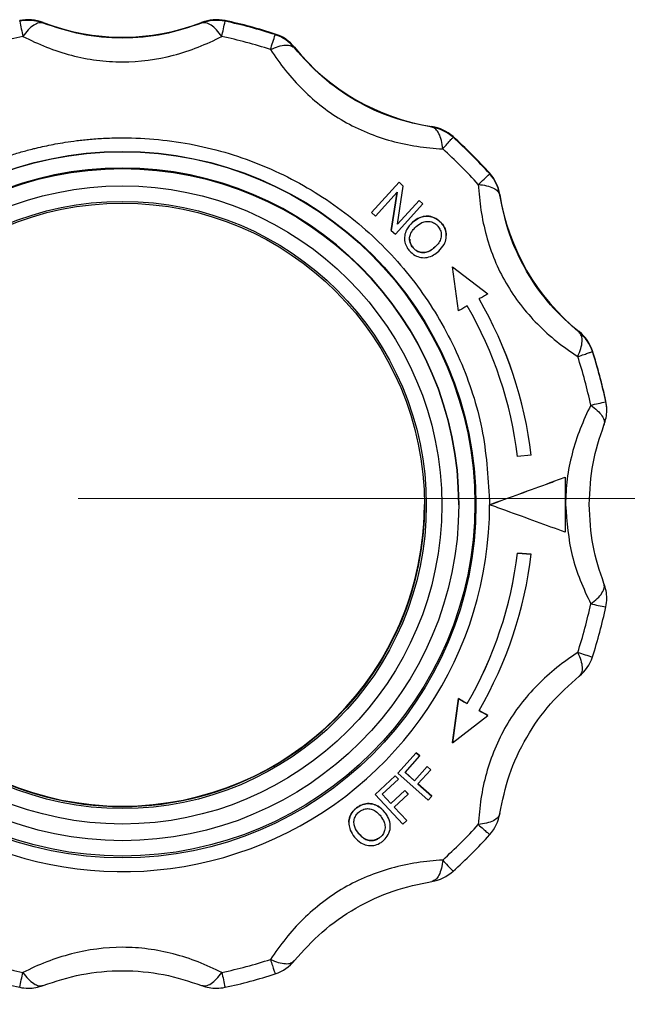
# Model space of a CAD drawing. Units: millimetres. Extents: x 50 to 2082, y 50 to 1435.
# Drawn here: x 851 to 895, y 999 to 1071 of the extents above; entities that cross this region are included whole.
import ezdxf

# ---------------------------------------------------------------- set-up
doc = ezdxf.new("R2010")
doc.units = ezdxf.units.MM
doc.header["$LTSCALE"] = 5
doc.linetypes.add('CENTERX2', pattern=[20.32, 12.7, -2.54, 2.54, -2.54])
doc.styles.add('SLDTEXTSTYLE0', font='TXT', dxfattribs={"width": 0.75})
doc.dimstyles.new('SLDDIMSTYLE2', dxfattribs={"dimtxt": 17.5, "dimasz": 17.78, "dimexe": 0, "dimexo": 0.0625, "dimgap": 4.375, "dimtad": 1, "dimrnd": 1e-09, "dimzin": 12, "dimdsep": 46, "dimtxsty": 'SLDTEXTSTYLE0', "dimsah": 1, "dimcen": 0.09, "dimadec": 0, "dimazin": 3, "dimtfac": 1, "dimtofl": 0, "dimtmove": 0, "dimatfit": 3, "dimfxl": 1, "dimfrac": 2, "dimtolj": 1, "dimtzin": 12, "dimarcsym": 0})

# ---------------------------------------------------------------- blocks, each defined once
blk = doc.blocks.new('_D_5')
at = {"color": 7, "linetype": 'Continuous', "lineweight": 0}
for p, q in [((897.408, 1035.833), (955.697, 1035.833)), ((950.697, 1035.833), (950.697, 910.864)), ((763.085, 910.864), (955.697, 910.864))]:
    blk.add_line(p, q, dxfattribs=at)
at = {"color": 7, "linetype": 'Continuous', "lineweight": 18}
for points in [[(950.697, 1035.833), (948.792, 1018.053), (952.602, 1018.053)], [(950.697, 910.864), (952.602, 928.644), (948.792, 928.644)]]:
    blk.add_solid(points, dxfattribs=at)
at = {"color": 7, "linetype": 'Continuous', "lineweight": 18, "insert": (928.139, 953.953), "char_height": 17.5, "attachment_point": 1, "rotation": 90, "style": 'SLDTEXTSTYLE0'}
blk.add_mtext('124', dxfattribs=at)

msp = doc.modelspace()

# ---------------------------------------------------------------- linework, layer by layer
at = {"color": 7, "linetype": 'Continuous', "lineweight": 25}
for p, q in [((850.929, 1071.055), (850.929, 1071.103)), ((865.887, 1071.055), (865.887, 1071.103)), ((852.635, 1070.918), (852.635, 1070.966)), ((864.181, 1070.966), (864.181, 1070.918)), ((869.538, 1070.076), (869.538, 1070.125)), ((870.947, 1069.105), (870.947, 1069.154)), ((880.947, 1063.38), (880.947, 1063.332)), ((882.492, 1062.597), (882.492, 1062.646)), ((885.165, 1059.925), (885.165, 1059.973)), ((876.561, 1057.11), (878.565, 1059.317)), ((878.565, 1059.313), (876.561, 1057.107)), ((878.446, 1056.254), (878.865, 1059.041)), ((878.565, 1059.317), (878.865, 1059.044)), ((878.565, 1059.313), (878.565, 1059.317)), ((878.865, 1059.041), (878.565, 1059.313)), ((878.865, 1059.041), (878.865, 1059.044)), ((876.841, 1056.853), (878.414, 1058.584)), ((877.997, 1055.803), (878.414, 1058.588)), ((878.414, 1058.584), (877.997, 1055.8)), ((885.9, 1058.379), (885.9, 1058.427)), ((878.297, 1055.528), (880.301, 1057.734)), ((878.446, 1056.257), (880.021, 1057.991)), ((880.021, 1057.988), (878.446, 1056.254)), ((880.021, 1057.991), (880.301, 1057.737)), ((880.021, 1057.988), (880.021, 1057.991)), ((880.301, 1057.734), (880.021, 1057.988)), ((880.301, 1057.734), (880.301, 1057.737)), ((876.561, 1057.107), (876.561, 1057.11)), ((876.561, 1057.107), (876.841, 1056.853)), ((879.541, 1056.399), (879.541, 1056.402)), ((881.634, 1056.353), (881.634, 1056.356)), ((877.997, 1055.803), (877.997, 1055.8)), ((877.997, 1055.8), (878.297, 1055.528)), ((878.957, 1055.231), (878.957, 1055.227)), ((882.001, 1055.431), (882.001, 1055.434)), ((879.578, 1054.538), (879.578, 1054.535)), ((881.189, 1054.597), (881.189, 1054.6)), ((882.456, 1053.158), (885.032, 1051.183)), ((882.456, 1053.158), (882.456, 1053.155)), ((882.88, 1049.934), (882.456, 1053.155)), ((882.456, 1053.155), (885.032, 1051.18)), ((885.032, 1051.18), (885.032, 1051.183)), ((891.673, 1048.428), (891.673, 1048.38)), ((892.644, 1046.971), (892.644, 1047.019)), ((893.623, 1043.32), (893.623, 1043.368)), ((893.688, 1042.696), (893.688, 1042.745)), ((888.19, 1039.417), (887.193, 1039.329)), ((888.19, 1039.42), (888.19, 1039.417)), ((890.658, 1037.818), (890.658, 1037.815)), ((890.658, 1037.815), (890.658, 1033.811)), ((882.908, 1035.816), (882.908, 1035.849)), ((882.908, 1035.811), (882.908, 1035.814)), ((885.158, 1035.805), (885.158, 1035.809)), ((887.193, 1032.288), (888.19, 1032.202)), ((887.193, 1032.285), (887.193, 1032.288)), ((888.19, 1032.199), (887.193, 1032.285)), ((888.19, 1032.202), (888.19, 1032.199)), ((893.688, 1028.985), (893.688, 1029.034)), ((882.456, 1018.463), (882.88, 1021.681)), ((882.88, 1021.678), (882.456, 1018.46)), ((882.88, 1021.678), (882.88, 1021.681)), ((883.523, 1021.307), (883.523, 1021.31)), ((882.456, 1018.46), (885.032, 1020.438)), ((885.032, 1020.441), (885.032, 1020.438)), ((882.456, 1018.46), (882.456, 1018.463)), ((878.471, 1016.243), (879.809, 1017.729)), ((879.809, 1017.726), (878.471, 1016.24)), ((878.993, 1016.298), (880.069, 1017.493)), ((879.809, 1017.729), (880.069, 1017.496)), ((879.809, 1017.726), (879.809, 1017.729)), ((880.069, 1017.493), (879.809, 1017.726)), ((880.069, 1017.493), (880.069, 1017.496)), ((879.675, 1015.688), (880.605, 1016.721)), ((880.605, 1016.718), (879.675, 1015.685)), ((879.935, 1015.451), (880.866, 1016.484)), ((880.605, 1016.721), (880.866, 1016.487)), ((880.605, 1016.718), (880.605, 1016.721)), ((880.866, 1016.484), (880.605, 1016.718)), ((880.866, 1016.484), (880.866, 1016.487)), ((876.811, 1014.686), (878.278, 1016.054)), ((878.278, 1016.051), (876.811, 1014.683)), ((877.338, 1014.695), (878.517, 1015.794)), ((878.278, 1016.054), (878.517, 1015.797)), ((878.278, 1016.051), (878.278, 1016.054)), ((878.517, 1015.794), (878.278, 1016.051)), ((878.471, 1016.24), (878.471, 1016.243)), ((878.471, 1016.24), (880.673, 1014.261)), ((878.517, 1015.794), (878.517, 1015.797)), ((878.993, 1016.301), (879.675, 1015.688)), ((879.675, 1015.685), (878.993, 1016.298)), ((879.675, 1015.685), (879.675, 1015.688)), ((879.935, 1015.454), (880.936, 1014.555)), ((880.936, 1014.552), (879.935, 1015.451)), ((876.811, 1014.683), (876.811, 1014.686)), ((876.811, 1014.683), (878.839, 1012.512)), ((877.338, 1014.698), (877.966, 1014.025)), ((877.966, 1014.022), (877.338, 1014.695)), ((877.966, 1014.025), (878.987, 1014.977)), ((878.987, 1014.974), (877.966, 1014.022)), ((878.206, 1013.766), (879.226, 1014.717)), ((878.987, 1014.977), (879.226, 1014.721)), ((878.987, 1014.974), (878.987, 1014.977)), ((879.226, 1014.717), (878.987, 1014.974)), ((879.226, 1014.717), (879.226, 1014.721)), ((880.673, 1014.261), (880.936, 1014.552)), ((880.936, 1014.552), (880.936, 1014.555)), ((875.47, 1013.713), (875.47, 1013.71)), ((877.966, 1014.022), (877.966, 1014.025)), ((878.206, 1013.769), (879.127, 1012.784)), ((879.127, 1012.781), (878.206, 1013.766)), ((877.547, 1013.353), (877.547, 1013.356)), ((874.903, 1012.608), (874.903, 1012.605)), ((877.922, 1012.357), (877.922, 1012.36)), ((878.839, 1012.512), (879.127, 1012.781)), ((879.127, 1012.781), (879.127, 1012.784)), ((875.631, 1011.826), (875.631, 1011.829)), ((877.147, 1011.532), (877.147, 1011.529))]:
    msp.add_line(p, q, dxfattribs=at)
at = {"color": 7, "linetype": 'CENTERX2', "lineweight": 18}
msp.add_line((918.681, 1036.253), (443.33, 1036.253), dxfattribs=at)
at = {"color": 7, "linetype": 'Continuous', "lineweight": 25, "flags": 128}
for points in [[(885.032, 1051.18), (884.952, 1051.134), (884.872, 1051.088), (884.792, 1051.041), (884.712, 1050.995), (884.631, 1050.948), (884.551, 1050.901), (884.47, 1050.855), (884.389, 1050.808)], [(883.523, 1050.306), (883.443, 1050.26), (883.362, 1050.214), (883.282, 1050.167), (883.202, 1050.121), (883.121, 1050.074), (883.041, 1050.028), (882.96, 1049.981), (882.88, 1049.934)], [(882.88, 1021.681), (882.96, 1021.634), (883.041, 1021.588), (883.121, 1021.541), (883.202, 1021.495), (883.282, 1021.449), (883.362, 1021.402), (883.443, 1021.356), (883.523, 1021.31)], [(883.523, 1021.307), (883.443, 1021.353), (883.362, 1021.399), (883.282, 1021.446), (883.202, 1021.492), (883.121, 1021.538), (883.041, 1021.585), (882.96, 1021.631), (882.88, 1021.678)], [(884.389, 1020.811), (884.47, 1020.765), (884.551, 1020.718), (884.631, 1020.672), (884.712, 1020.626), (884.792, 1020.579), (884.872, 1020.533), (884.952, 1020.487), (885.032, 1020.441)], [(885.032, 1020.438), (884.952, 1020.484), (884.872, 1020.53), (884.792, 1020.576), (884.712, 1020.622), (884.631, 1020.669), (884.551, 1020.715), (884.47, 1020.762), (884.389, 1020.808)]]:
    msp.add_lwpolyline(points, dxfattribs=at)
at = {"color": 7, "linetype": 'Continuous', "lineweight": 25}
for centre, radius in [((858.408, 1035.809), 25.75), ((858.408, 1035.864), 25.671), ((858.408, 1035.812), 24.5), ((858.408, 1035.791), 23.262), ((858.408, 1035.79), 22.134), ((858.408, 1035.793), 22)]:
    msp.add_circle(centre, radius, dxfattribs=at)
for centre, radius, start, end in [((851.552, 1068.168), 3, 68.84921, 101.99035), ((851.552, 1068.12), 3, 90, 101.99034), ((999.072, 1101.527), 151.244, 191.62332, 192.05488), ((851.552, 1068.12), 3, 68.8492, 90.00001), ((865.264, 1068.168), 3, 78.00965, 111.15079), ((865.264, 1068.12), 3, 78.00965, 111.15079), ((717.744, 1101.527), 151.244, 347.94512, 348.37668), ((858.408, 1035.888), 36.001, 71.99089, 78.00966), ((858.408, 1035.84), 36.001, 71.99089, 78.00966), ((858.408, 1085.889), 16, 248.84921, 291.15079), ((858.408, 1035.825), 34.876, 101.99034, 108.00911), ((858.408, 1035.825), 34.876, 71.99089, 78.00966), ((772.709, 1100.537), 101.507, 341.89467, 342.53747), ((868.611, 1067.272), 3, 38.84944, 71.99097), ((868.611, 1067.223), 3, 38.84944, 71.99097), ((883.408, 1079.19), 16, 218.84949, 261.15146), ((880.485, 1060.416), 3, 48.01006, 81.15141), ((880.485, 1060.368), 3, 48.01006, 81.15141), ((858.408, 1035.889), 36, 41.99112, 48.00998), ((858.408, 1035.84), 36, 41.99112, 48.00998), ((858.408, 1035.826), 34.875, 41.99112, 48.00998), ((858.408, 1035.849), 24.5, 0.00085, 179.99915), ((858.408, 1035.816), 24.5, 0.00085, 179.99915), ((858.408, 1035.814), 24.5, 0.00086, 179.99915), ((856.561, 1090.263), 41.697, 311.75518, 313.3145), ((882.935, 1057.966), 3, 8.84905, 41.99119), ((882.935, 1057.918), 3, 8.84905, 41.99119), ((901.709, 1060.889), 16, 188.8491, 231.15186), ((858.409, 1035.807), 28.999, 6.97626, 30.00051), ((858.409, 1035.811), 29.999, 6.91037, 30.00051), ((858.409, 1035.808), 29.999, 6.91037, 30.00051), ((889.791, 1046.092), 3, 18.00984, 51.15181), ((889.791, 1046.043), 3, 18.00984, 51.15181), ((858.409, 1035.826), 34.874, 11.99079, 18.00976), ((858.409, 1035.889), 35.999, 11.99079, 18.00976), ((858.409, 1035.841), 35.999, 11.99079, 18.00976), ((886.246, 1073.458), 31.028, 281.66997, 283.75323), ((890.688, 1042.745), 3, 0, 11.99079), ((890.688, 1042.696), 3, 0, 11.99079), ((890.688, 1042.696), 3, 338.90721, 0), ((858.408, 1035.834), 22, 180.00086, 359.99914), ((858.408, 1035.804), 22, 179.99513, 359.99914), ((858.408, 1035.809), 26.75, 225.00025, 359.99897), ((858.409, 1035.81), 28.999, 329.99949, 353.02374), ((858.409, 1035.807), 28.999, 329.99949, 353.02374), ((858.409, 1035.808), 29.999, 329.99949, 353.08963), ((890.688, 1028.985), 3, 0.00001, 21.15157), ((890.688, 1028.985), 3, 348.00921, 0), ((858.409, 1035.826), 34.874, 341.99024, 348.00921), ((899.018, 1058.32), 30.44, 257.67871, 259.79087), ((858.409, 1035.841), 35.999, 341.99024, 348.00921), ((901.376, 1054.624), 31.162, 251.66657, 253.72705), ((889.791, 1025.638), 3, 308.84819, 341.99016), ((882.935, 1013.764), 3, 318.00881, 351.15095), ((858.408, 1035.827), 34.875, 311.99002, 318.00888), ((858.408, 1035.841), 36, 311.99002, 318.00888), ((914.117, 1038.808), 43.401, 221.75504, 223.22604), ((880.485, 1011.314), 3, 278.84859, 311.98994), ((858.408, 1035.827), 34.876, 251.99089, 258.00966), ((858.408, 1035.827), 34.876, 281.99034, 288.00911), ((868.611, 1004.458), 3, 288.00903, 321.15056), ((858.408, 1035.842), 36.001, 251.99089, 258.00966), ((715.939, 1030.249), 138.202, 347.62338, 348.08389), ((1000.877, 1030.249), 138.202, 191.91611, 192.37662), ((858.408, 1035.842), 36.001, 281.99034, 288.00911), ((851.552, 1003.561), 3, 270, 291.01016), ((865.264, 1003.561), 3, 249.07572, 270), ((851.552, 1003.561), 3, 258.00966, 270), ((865.264, 1003.561), 3, 270, 281.99034)]:
    msp.add_arc(centre, radius, start, end, dxfattribs=at)
for points, knots in [([(852.635, 1070.918), (852.534, 1070.936), (852.33, 1070.972), (851.953, 1070.792), (851.553, 1070.456), (851.291, 1070.11), (851.163, 1069.94)], [0, 0, 0, 0, 0.245891, 0.5, 0.754109, 1, 1, 1, 1]), ([(864.181, 1070.918), (863.274, 1070.615), (861.468, 1070.012), (858.405, 1069.743), (855.342, 1070.014), (853.543, 1070.615), (852.635, 1070.918)], [0, 0, 0, 0, 0.251599, 0.500941, 0.748192, 1, 1, 1, 1]), ([(865.653, 1069.94), (865.525, 1070.11), (865.263, 1070.456), (864.863, 1070.792), (864.486, 1070.972), (864.282, 1070.936), (864.181, 1070.918)], [0, 0, 0, 0, 0.245891, 0.5, 0.754109, 1, 1, 1, 1]), ([(851.163, 1069.94), (851.726, 1069.672), (852.831, 1069.145), (854.66, 1068.55), (856.518, 1068.177), (859.029, 1068.004), (861.574, 1068.359), (863.982, 1069.145), (865.087, 1069.671), (865.653, 1069.94)], [0, 0, 0, 0, 0.13125, 0.257841, 0.379372, 0.499479, 0.742369, 0.86813, 1, 1, 1, 1]), ([(869.19, 1068.992), (869.386, 1069.075), (869.785, 1069.244), (870.298, 1069.335), (870.713, 1069.304), (870.87, 1069.171), (870.947, 1069.105)], [0, 0, 0, 0, 0.2458911, 0.5, 0.7541089, 1, 1, 1, 1]), ([(869.19, 1068.992), (869.545, 1068.478), (870.241, 1067.469), (871.528, 1066.039), (872.951, 1064.786), (875.04, 1063.381), (877.421, 1062.416), (879.897, 1061.893), (881.116, 1061.796), (881.74, 1061.747)], [0, 0, 0, 0, 0.13125, 0.257841, 0.379372, 0.499479, 0.742369, 0.86813, 1, 1, 1, 1]), ([(880.947, 1063.332), (880.011, 1063.523), (878.147, 1063.903), (875.361, 1065.201), (872.843, 1066.968), (871.583, 1068.388), (870.947, 1069.105)], [0, 0, 0, 0, 0.251599, 0.500941, 0.748192, 1, 1, 1, 1]), ([(881.74, 1061.747), (881.713, 1061.959), (881.659, 1062.389), (881.478, 1062.881), (881.24, 1063.226), (881.043, 1063.297), (880.947, 1063.332)], [0, 0, 0, 0, 0.245891, 0.5, 0.754109, 1, 1, 1, 1]), ([(831.658, 1035.809), (831.724, 1037.243), (831.857, 1040.112), (832.718, 1043.467), (833.61, 1045.889), (834.31, 1047.463), (835.109, 1048.988), (836.005, 1050.459), (837.78, 1052.993), (839.97, 1055.33), (842.51, 1057.351), (844.122, 1058.452), (845.512, 1059.26), (846.638, 1059.836), (847.473, 1060.227), (848.321, 1060.589), (849.18, 1060.923), (850.051, 1061.226), (850.932, 1061.499), (851.53, 1061.661), (851.872, 1061.747), (852.025, 1061.786), (852.582, 1061.92), (853.343, 1062.08), (854.279, 1062.241), (855.127, 1062.361), (856.105, 1062.466), (857.213, 1062.54), (859.743, 1062.599), (863.661, 1062.213), (868.711, 1060.681), (873.366, 1058.194), (877.444, 1054.845), (880.797, 1050.766), (883.269, 1046.111), (884.859, 1041.061), (885.058, 1037.559), (885.158, 1035.809)], [0, 0, 0, 0, 0.051209, 0.102418, 0.12292, 0.143422, 0.163924, 0.184426, 0.204928, 0.27447, 0.297691, 0.320913, 0.344135, 0.355116, 0.366096, 0.377077, 0.388059, 0.399042, 0.410025, 0.421007, 0.421191, 0.42263, 0.426619, 0.441696, 0.450379, 0.460576, 0.472288, 0.485514, 0.500256, 0.562723, 0.625191, 0.68766, 0.750128, 0.812596, 0.875064, 0.937532, 1, 1, 1, 1]), ([(881.74, 1061.747), (881.857, 1061.878), (882.079, 1062.125), (882.31, 1062.388), (882.463, 1062.561), (882.483, 1062.585), (882.492, 1062.597)], [0, 0, 0, 0, 0.26464, 0.499995, 0.749997, 1, 1, 1, 1]), ([(884.329, 1059.157), (884.38, 1058.535), (884.48, 1057.313), (884.881, 1055.43), (885.488, 1053.634), (886.595, 1051.372), (888.173, 1049.347), (890.055, 1047.656), (891.06, 1046.963), (891.574, 1046.608)], [0, 0, 0, 0, 0.1312497, 0.2578407, 0.3793718, 0.4994789, 0.7423689, 0.8681298, 1, 1, 1, 1]), ([(884.329, 1059.157), (884.538, 1059.132), (884.968, 1059.079), (885.443, 1058.907), (885.791, 1058.674), (885.862, 1058.482), (885.9, 1058.379)], [0, 0, 0, 0, 0.244069, 0.500007, 0.733916, 1, 1, 1, 1]), ([(891.673, 1048.38), (890.959, 1049.013), (889.538, 1050.273), (887.774, 1052.79), (886.477, 1055.579), (886.093, 1057.44), (885.9, 1058.379)], [0, 0, 0, 0, 0.2515989, 0.5009405, 0.7481925, 1, 1, 1, 1]), ([(881.634, 1056.353), (881.507, 1056.47), (881.253, 1056.703), (880.776, 1056.863), (880.277, 1056.832), (879.863, 1056.655), (879.63, 1056.47), (879.541, 1056.399)], [0, 0, 0, 0, 0.215975, 0.42936, 0.617998, 0.852682, 1, 1, 1, 1]), ([(879.541, 1056.402), (879.731, 1056.541), (880.043, 1056.77), (880.577, 1056.875), (881.019, 1056.799), (881.379, 1056.606), (881.557, 1056.432), (881.634, 1056.356)], [0, 0, 0, 0, 0.299887, 0.493199, 0.68771, 0.864367, 1, 1, 1, 1]), ([(879.541, 1056.399), (879.378, 1056.227), (879.111, 1055.945), (878.943, 1055.419), (878.961, 1054.965), (879.108, 1054.585), (879.261, 1054.39), (879.325, 1054.309)], [0, 0, 0, 0, 0.301932, 0.494164, 0.687182, 0.868828, 1, 1, 1, 1]), ([(879.578, 1054.535), (879.508, 1054.635), (879.368, 1054.836), (879.304, 1055.192), (879.381, 1055.555), (879.566, 1055.855), (879.736, 1056.022), (879.808, 1056.093)], [0, 0, 0, 0, 0.2054832, 0.4096322, 0.5895498, 0.8260354, 1, 1, 1, 1]), ([(879.808, 1056.093), (879.941, 1056.197), (880.166, 1056.375), (880.56, 1056.485), (880.912, 1056.455), (881.196, 1056.315), (881.329, 1056.181), (881.383, 1056.127)], [0, 0, 0, 0, 0.285041, 0.484714, 0.685231, 0.873179, 1, 1, 1, 1]), ([(881.383, 1056.127), (881.45, 1056.031), (881.585, 1055.839), (881.655, 1055.495), (881.603, 1055.141), (881.429, 1054.837), (881.263, 1054.672), (881.189, 1054.597)], [0, 0, 0, 0, 0.198991, 0.397815, 0.589125, 0.814917, 1, 1, 1, 1]), ([(881.454, 1054.29), (881.597, 1054.446), (881.849, 1054.722), (882.017, 1055.237), (881.995, 1055.716), (881.838, 1056.096), (881.689, 1056.283), (881.634, 1056.353)], [0, 0, 0, 0, 0.275512, 0.484366, 0.694298, 0.8867, 1, 1, 1, 1]), ([(881.634, 1056.356), (881.74, 1056.216), (881.948, 1055.939), (881.982, 1055.6), (881.999, 1055.434)], [0, 0, 0, 0, 0.508073, 1, 1, 1, 1]), ([(879.341, 1055.178), (879.338, 1055.141), (879.325, 1055.006), (879.409, 1054.777), (879.522, 1054.617), (879.578, 1054.538)], [0, 0, 0, 0, 0.159394, 0.581129, 1, 1, 1, 1]), ([(879.578, 1054.538), (879.685, 1054.441), (879.885, 1054.261), (880.266, 1054.167), (880.652, 1054.223), (880.951, 1054.402), (881.125, 1054.548), (881.189, 1054.6)], [0, 0, 0, 0, 0.233184, 0.434178, 0.619441, 0.862556, 1, 1, 1, 1]), ([(881.189, 1054.597), (881.039, 1054.477), (880.809, 1054.29), (880.416, 1054.168), (880.1, 1054.199), (879.803, 1054.316), (879.653, 1054.462), (879.578, 1054.535)], [0, 0, 0, 0, 0.3168927, 0.4892818, 0.6626769, 0.8297673, 1, 1, 1, 1]), ([(879.325, 1054.309), (879.453, 1054.192), (879.693, 1053.973), (880.149, 1053.808), (880.627, 1053.813), (881.077, 1053.995), (881.331, 1054.194), (881.454, 1054.29)], [0, 0, 0, 0, 0.214751, 0.402046, 0.59024, 0.801826, 1, 1, 1, 1]), ([(891.574, 1046.608), (891.657, 1046.805), (891.824, 1047.206), (891.912, 1047.722), (891.876, 1048.141), (891.74, 1048.301), (891.673, 1048.38)], [0, 0, 0, 0, 0.245891, 0.5, 0.754109, 1, 1, 1, 1]), ([(891.574, 1046.608), (891.737, 1046.662), (892.052, 1046.766), (892.385, 1046.879), (892.604, 1046.953), (892.631, 1046.965), (892.644, 1046.971)], [0, 0, 0, 0, 0.2579402, 0.4999985, 0.7523389, 1, 1, 1, 1]), ([(892.522, 1043.071), (892.255, 1042.506), (891.73, 1041.395), (891.142, 1039.56), (890.756, 1037.696), (890.707, 1036.441), (890.683, 1035.816)], [0, 0, 0, 0, 0.262783, 0.516211, 0.759513, 1, 1, 1, 1]), ([(892.522, 1043.071), (892.691, 1042.944), (893.036, 1042.684), (893.368, 1042.287), (893.545, 1041.914), (893.505, 1041.713), (893.486, 1041.614)], [0, 0, 0, 0, 0.245891, 0.5, 0.754109, 1, 1, 1, 1]), ([(892.408, 1035.833), (892.46, 1036.847), (892.565, 1038.894), (893.177, 1040.702), (893.486, 1041.614)], [0, 0, 0, 0, 0.495452, 1, 1, 1, 1]), ([(885.158, 1035.809), (885.895, 1036.077), (887.389, 1036.621), (889.234, 1037.296), (890.295, 1037.685), (890.658, 1037.818)], [0, 0, 0, 0, 0.390232, 0.791487, 1, 1, 1, 1]), ([(885.158, 1035.805), (885.895, 1036.074), (887.389, 1036.618), (889.234, 1037.293), (890.295, 1037.682), (890.658, 1037.815)], [0, 0, 0, 0, 0.390232, 0.791487, 1, 1, 1, 1]), ([(890.683, 1035.816), (890.781, 1034.556), (890.93, 1032.644), (891.738, 1030.244), (892.257, 1029.144), (892.522, 1028.581)], [0, 0, 0, 0, 0.485275, 0.736542, 1, 1, 1, 1]), ([(893.486, 1030.068), (893.178, 1030.971), (892.566, 1032.768), (892.46, 1034.815), (892.408, 1035.833)], [0, 0, 0, 0, 0.502263, 1, 1, 1, 1]), ([(890.658, 1033.811), (889.972, 1034.059), (888.58, 1034.562), (886.702, 1035.244), (885.551, 1035.662), (885.158, 1035.805)], [0, 0, 0, 0, 0.389936, 0.791484, 1, 1, 1, 1]), ([(892.522, 1028.581), (892.691, 1028.711), (893.036, 1028.974), (893.368, 1029.378), (893.545, 1029.759), (893.505, 1029.966), (893.486, 1030.068)], [0, 0, 0, 0, 0.245891, 0.5, 0.754109, 1, 1, 1, 1]), ([(891.574, 1025.044), (891.062, 1024.688), (890.056, 1023.989), (888.63, 1022.698), (887.378, 1021.274), (885.973, 1019.184), (885.008, 1016.805), (884.48, 1014.332), (884.38, 1013.117), (884.329, 1012.495)], [0, 0, 0, 0, 0.13125, 0.257841, 0.379372, 0.499479, 0.742369, 0.86813, 1, 1, 1, 1]), ([(891.574, 1025.044), (891.657, 1024.849), (891.824, 1024.452), (891.912, 1023.943), (891.876, 1023.532), (891.74, 1023.378), (891.673, 1023.302)], [0, 0, 0, 0, 0.245891, 0.5, 0.754109, 1, 1, 1, 1]), ([(885.9, 1013.302), (886.093, 1014.236), (886.478, 1016.095), (887.777, 1018.88), (889.543, 1021.399), (890.959, 1022.664), (891.673, 1023.302)], [0, 0, 0, 0, 0.251599, 0.500941, 0.748192, 1, 1, 1, 1]), ([(875.47, 1013.71), (875.342, 1013.594), (875.106, 1013.38), (874.922, 1012.947), (874.882, 1012.51), (875.005, 1012.03), (875.194, 1011.745), (875.304, 1011.582)], [0, 0, 0, 0, 0.21211, 0.390905, 0.569245, 0.751595, 1, 1, 1, 1]), ([(874.919, 1012.609), (874.914, 1012.655), (874.894, 1012.848), (875.008, 1013.187), (875.226, 1013.505), (875.405, 1013.658), (875.47, 1013.713)], [0, 0, 0, 0, 0.108158, 0.453021, 0.801863, 1, 1, 1, 1]), ([(877.547, 1013.353), (877.387, 1013.527), (877.124, 1013.813), (876.607, 1014.018), (876.146, 1014.03), (875.756, 1013.905), (875.553, 1013.766), (875.47, 1013.71)], [0, 0, 0, 0, 0.300529, 0.494613, 0.689324, 0.874071, 1, 1, 1, 1]), ([(875.47, 1013.713), (875.617, 1013.806), (875.89, 1013.98), (876.366, 1014.046), (876.805, 1013.96), (877.22, 1013.727), (877.431, 1013.488), (877.547, 1013.356)], [0, 0, 0, 0, 0.21705, 0.404048, 0.591248, 0.775515, 1, 1, 1, 1]), ([(875.679, 1013.441), (875.784, 1013.504), (875.994, 1013.63), (876.353, 1013.671), (876.711, 1013.57), (877, 1013.365), (877.156, 1013.183), (877.223, 1013.106)], [0, 0, 0, 0, 0.204498, 0.407846, 0.588701, 0.823979, 1, 1, 1, 1]), ([(875.631, 1011.826), (875.52, 1011.984), (875.348, 1012.228), (875.253, 1012.632), (875.309, 1012.948), (875.449, 1013.235), (875.603, 1013.373), (875.679, 1013.441)], [0, 0, 0, 0, 0.31866, 0.491717, 0.665743, 0.834979, 1, 1, 1, 1]), ([(877.223, 1013.106), (877.317, 1012.966), (877.478, 1012.73), (877.562, 1012.331), (877.508, 1011.983), (877.352, 1011.706), (877.207, 1011.58), (877.147, 1011.529)], [0, 0, 0, 0, 0.284292, 0.482933, 0.682476, 0.869306, 1, 1, 1, 1]), ([(877.356, 1011.263), (877.481, 1011.383), (877.734, 1011.625), (877.928, 1012.098), (877.927, 1012.606), (877.774, 1013.024), (877.609, 1013.264), (877.547, 1013.353)], [0, 0, 0, 0, 0.216053, 0.436191, 0.6255, 0.860998, 1, 1, 1, 1]), ([(885.9, 1013.302), (885.866, 1013.204), (885.798, 1013.005), (885.456, 1012.762), (884.967, 1012.579), (884.538, 1012.522), (884.329, 1012.495)], [0, 0, 0, 0, 0.245891, 0.500001, 0.755927, 1, 1, 1, 1]), ([(884.329, 1012.495), (884.458, 1012.38), (884.705, 1012.161), (884.963, 1011.931), (885.133, 1011.782), (885.154, 1011.765), (885.165, 1011.757)], [0, 0, 0, 0, 0.262222, 0.499996, 0.749998, 1, 1, 1, 1]), ([(875.304, 1011.582), (875.45, 1011.428), (875.709, 1011.156), (876.216, 1010.954), (876.701, 1010.943), (877.09, 1011.079), (877.285, 1011.214), (877.356, 1011.263)], [0, 0, 0, 0, 0.274838, 0.485863, 0.697925, 0.891212, 1, 1, 1, 1]), ([(875.631, 1011.829), (875.744, 1011.704), (875.932, 1011.496), (876.291, 1011.331), (876.622, 1011.31), (876.918, 1011.387), (877.078, 1011.488), (877.147, 1011.532)], [0, 0, 0, 0, 0.293058, 0.485559, 0.679013, 0.860037, 1, 1, 1, 1]), ([(877.147, 1011.529), (877.043, 1011.467), (876.835, 1011.343), (876.479, 1011.299), (876.125, 1011.385), (875.843, 1011.58), (875.694, 1011.753), (875.631, 1011.826)], [0, 0, 0, 0, 0.205331, 0.40975, 0.600058, 0.831519, 1, 1, 1, 1]), ([(881.74, 1009.906), (881.119, 1009.853), (879.9, 1009.75), (878.02, 1009.345), (876.225, 1008.737), (873.964, 1007.63), (871.938, 1006.053), (870.243, 1004.175), (869.547, 1003.173), (869.19, 1002.661)], [0, 0, 0, 0, 0.13125, 0.257841, 0.379372, 0.499479, 0.742369, 0.86813, 1, 1, 1, 1]), ([(881.74, 1009.906), (881.713, 1009.696), (881.659, 1009.268), (881.478, 1008.784), (881.24, 1008.447), (881.043, 1008.382), (880.947, 1008.35)], [0, 0, 0, 0, 0.245891, 0.5, 0.754109, 1, 1, 1, 1]), ([(870.947, 1002.576), (871.582, 1003.288), (872.847, 1004.705), (875.366, 1006.467), (878.154, 1007.766), (880.01, 1008.154), (880.947, 1008.35)], [0, 0, 0, 0, 0.251599, 0.500941, 0.748192, 1, 1, 1, 1]), ([(865.653, 1001.713), (865.09, 1001.977), (863.985, 1002.497), (862.156, 1003.086), (860.298, 1003.456), (857.787, 1003.628), (855.242, 1003.276), (852.834, 1002.498), (851.729, 1001.979), (851.163, 1001.713)], [0, 0, 0, 0, 0.13125, 0.257841, 0.379372, 0.499479, 0.742369, 0.86813, 1, 1, 1, 1]), ([(869.19, 1002.661), (869.386, 1002.579), (869.785, 1002.413), (870.298, 1002.329), (870.713, 1002.369), (870.87, 1002.508), (870.947, 1002.576)], [0, 0, 0, 0, 0.245891, 0.5, 0.754109, 1, 1, 1, 1]), ([(851.163, 1001.713), (851.291, 1001.544), (851.553, 1001.202), (851.953, 1000.873), (852.33, 1000.701), (852.534, 1000.743), (852.635, 1000.764)], [0, 0, 0, 0, 0.245891, 0.5, 0.754109, 1, 1, 1, 1]), ([(852.635, 1000.764), (853.542, 1001.062), (855.348, 1001.655), (858.411, 1001.923), (861.474, 1001.653), (863.273, 1001.062), (864.181, 1000.764)], [0, 0, 0, 0, 0.251599, 0.500941, 0.748192, 1, 1, 1, 1]), ([(864.181, 1000.764), (864.282, 1000.743), (864.486, 1000.701), (864.863, 1000.873), (865.263, 1001.202), (865.525, 1001.544), (865.653, 1001.713)], [0, 0, 0, 0, 0.245891, 0.5, 0.754109, 1, 1, 1, 1])]:
    msp.add_open_spline(points, degree=3, knots=knots, dxfattribs=at)
msp.add_open_spline([(869.19, 1002.661), (869.242, 1002.504), (869.344, 1002.19), (869.453, 1001.86), (869.525, 1001.642), (869.534, 1001.618), (869.538, 1001.605)], degree=3, dxfattribs=at)

# ---------------------------------------------------------------- dimensions: what is measured, and where the dimension line sits
at = {"color": 7, "linetype": 'Continuous', "lineweight": 18}
dim = msp.add_linear_dim(base=(950.697, 910.864), p1=(892.408, 1035.833), p2=(758.085, 910.864), angle=90, text='124', dimstyle='SLDDIMSTYLE2', dxfattribs=at)
dim.commit()
dim.dimension.update_dxf_attribs({"geometry": '_D_5', "text_midpoint": (950.697, 973.349), "dimtype": 160})

doc.saveas('drawing.dxf')
